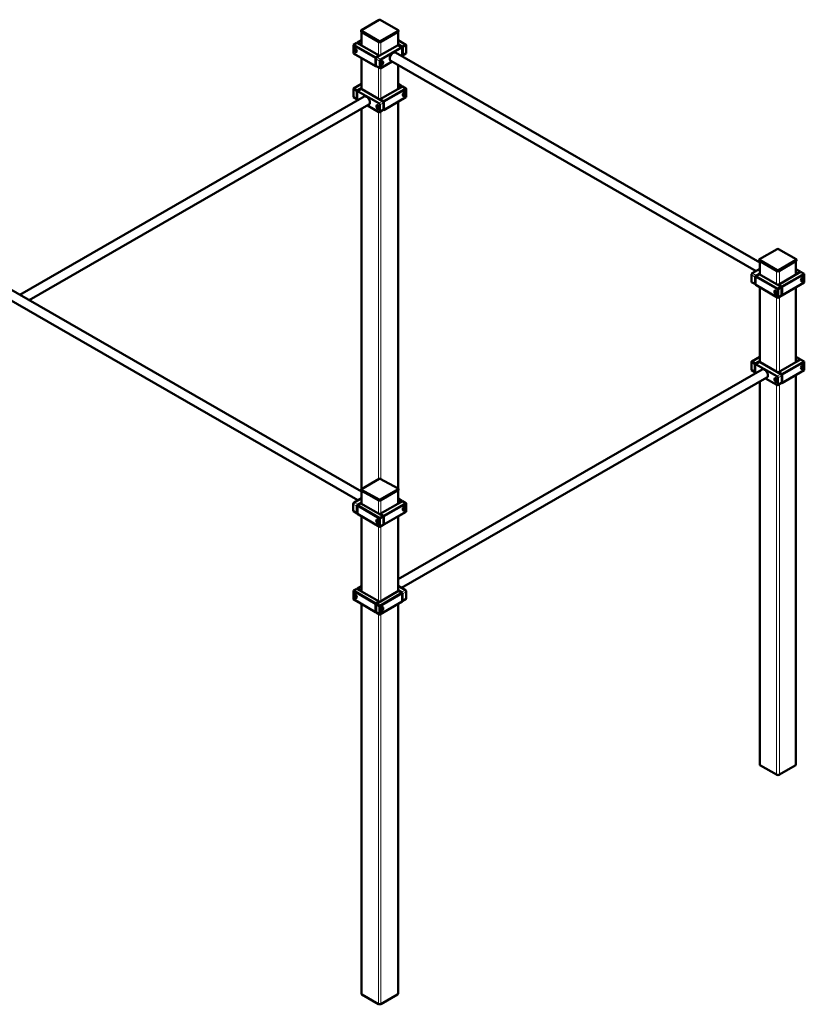
# Model space of a CAD drawing. Units: millimetres. Extents: x 21986 to 88566, y -7174 to 22526.
# Drawn here: x 85639 to 88566, y 5936 to 9610 of the extents above; entities that cross this region are included whole.
import ezdxf

# ---------------------------------------------------------------- set-up
doc = ezdxf.new("R2010")
doc.units = ezdxf.units.MM
doc.header["$LTSCALE"] = 50
doc.layers.add('Widoczne (ISO)', color=7, linetype='Continuous', lineweight=50)
doc.layers.add('Widoczne wąskie (ISO)', color=7, linetype='Continuous', lineweight=18)

msp = doc.modelspace()

# ---------------------------------------------------------------- linework, layer by layer
at = {"layer": 'Widoczne (ISO)'}
for p, q in [((86913.8, 9571.2), (86980.3, 9609.5)), ((86984.5, 9609.5), (87051, 9571.2)), ((86912.9, 9565.9), (86912.9, 9570)), ((86980.3, 9530.5), (86913.8, 9568.8)), ((86913.8, 9564.7), (86980.3, 9526.4)), ((86914.2, 9514.6), (86914.2, 9564.5)), ((86978.2, 9527.6), (86915.9, 9563.5)), ((87051, 9568.8), (86984.5, 9530.5)), ((86984.5, 9526.4), (87051, 9564.7)), ((87048.9, 9563.5), (86986.6, 9527.6)), ((87050.6, 9514.9), (87050.6, 9564.5)), ((87051.9, 9565.9), (87051.9, 9570)), ((86884.8, 9516.9), (86884.1, 9515.6)), ((86884.1, 9516.5), (86884.8, 9516.9)), ((86884.1, 9515.6), (86884.1, 9516.5)), ((86884.8, 9516.9), (86897.5, 9524.2)), ((86967.6, 9469.2), (86884.8, 9516.9)), ((86897.5, 9524.2), (86980.3, 9476.6)), ((86899.7, 9525.4), (86899, 9524.2)), ((86899, 9525), (86899.7, 9525.4)), ((86899, 9524.2), (86899, 9525)), ((86899, 9524.2), (86911.7, 9516.9)), ((86899, 9523.4), (86899, 9524.2)), ((86899.7, 9525.4), (86914.2, 9533.8)), ((86912.4, 9518.1), (86899.7, 9525.4)), ((86911.7, 9516.9), (86912.4, 9518.1)), ((86911.7, 9516.9), (86911.7, 9516)), ((86913.1, 9516.9), (86911.7, 9516.9)), ((86914.2, 9519.1), (86912.4, 9518.1)), ((86912.4, 9518.1), (86913.1, 9516.9)), ((86913.1, 9516.9), (86914.2, 9517.5)), ((86913.1, 9515.2), (86913.1, 9516.9)), ((87050.6, 9533.8), (87080, 9516.9)), ((87067.3, 9509.5), (87050.6, 9519.1)), ((87050.6, 9517.5), (87066.5, 9508.3)), ((87080, 9516.9), (87067.3, 9509.5)), ((87080, 9516.9), (87080.7, 9516.5)), ((87080.7, 9515.6), (87080, 9516.9)), ((87080.7, 9516.5), (87080.7, 9515.6)), ((86884.1, 9484.6), (86884.1, 9515.6)), ((86884.1, 9515.6), (86966.8, 9468)), ((86884.1, 9484.6), (86884.8, 9484.2)), ((86966.8, 9436.9), (86884.1, 9484.6)), ((86884.8, 9484.2), (86967.6, 9436.5)), ((86887.2, 9503.8), (86887.9, 9504.2)), ((86887.2, 9498.3), (86888.8, 9500.7)), ((86887.2, 9498.3), (86890, 9500)), ((86888.8, 9494.1), (86887.2, 9498.3)), ((86888.8, 9500.7), (86892.1, 9498.8)), ((86892.4, 9496.1), (86888.8, 9494.1)), ((86892.1, 9492.2), (86888.8, 9494.1)), ((86892.1, 9498.8), (86893.7, 9494.6)), ((86893.7, 9494.6), (86892.1, 9492.2)), ((86895.2, 9489.9), (86895.9, 9490.3)), ((86971.8, 9470), (87048.9, 9514.4)), ((87063, 9506.3), (86985.9, 9461.9)), ((88399.9, 8704.4), (87040.6, 9487.2)), ((87051.4, 9514.7), (87065.5, 9506.5)), ((87066.5, 9508.3), (87067.3, 9509.5)), ((87066.5, 9508.3), (87066.5, 9504.2)), ((87068, 9508.3), (87066.5, 9508.3)), ((87066.5, 9479.7), (87066.5, 9504.2)), ((87066.5, 9479.7), (87066.5, 9477.2)), ((87067.3, 9509.5), (87068, 9508.3)), ((87067.3, 9476.8), (87080, 9484.2)), ((87068, 9508.3), (87080.7, 9515.6)), ((87068, 9477.2), (87068, 9508.3)), ((87080.7, 9484.6), (87068, 9477.2)), ((87080, 9484.2), (87080.7, 9484.6)), ((87080.7, 9515.6), (87080.7, 9484.6)), ((86914.2, 9351.4), (86914.2, 9467.3)), ((86966.8, 9468), (86967.6, 9469.2)), ((86968.3, 9468), (86966.8, 9468)), ((86966.8, 9468), (86966.8, 9436.9)), ((86980.3, 9476.6), (86967.6, 9469.2)), ((86967.6, 9469.2), (86968.3, 9468)), ((86968.3, 9468), (86971.7, 9470)), ((86968.3, 9463.9), (86968.3, 9468)), ((86968.3, 9463.9), (86968.3, 9439.4)), ((86980.3, 9476.6), (86981, 9476.1)), ((86981, 9475.3), (86980.3, 9476.6)), ((86981, 9476.1), (86981, 9475.3)), ((86982.4, 9431.2), (86982.4, 9455.8)), ((86985.9, 9429.2), (87028.6, 9453.7)), ((86986.2, 9445.7), (86987.8, 9449.9)), ((86987.8, 9443.4), (86986.2, 9445.7)), ((86987.6, 9447.3), (86991.1, 9445.2)), ((86987.8, 9449.9), (86991.1, 9451.8)), ((86991.1, 9445.2), (86987.8, 9443.4)), ((86989.9, 9451.1), (86992.7, 9449.5)), ((86991.1, 9451.8), (86992.7, 9449.5)), ((86992.7, 9449.5), (86991.1, 9445.2)), ((88386.1, 8672), (87023.2, 9456.8)), ((87066.5, 9477.2), (87066.1, 9477.5)), ((87066.1, 9477.5), (87067.3, 9476.8)), ((87066.5, 9477.2), (87068, 9477.2)), ((87067.3, 9476.8), (87066.5, 9477.2)), ((87068, 9477.2), (87067.3, 9476.8)), ((86967.6, 9436.5), (86966.8, 9436.9)), ((86966.8, 9436.9), (86968.3, 9436.9)), ((86967.6, 9436.5), (86969, 9437.3)), ((86968.3, 9436.9), (86967.6, 9436.5)), ((86968.3, 9436.9), (86968.3, 9439.4)), ((86969, 9437.3), (86968.3, 9436.9)), ((86969.3, 9437.1), (86983.4, 9428.9)), ((87050.6, 9351.1), (87050.6, 9441)), ((86884.8, 9353.4), (86914.2, 9370.3)), ((87050.6, 9370.3), (87065.1, 9361.9)), ((86884.8, 9353.4), (86884.1, 9352.1)), ((86884.1, 9352.9), (86884.8, 9353.4)), ((86884.1, 9352.1), (86884.1, 9352.9)), ((86884.1, 9352.1), (86896.8, 9344.8)), ((86884.1, 9321.1), (86884.1, 9352.1)), ((86897.5, 9346), (86884.8, 9353.4)), ((86896.8, 9344.8), (86897.5, 9346)), ((86898.3, 9344.8), (86896.8, 9344.8)), ((86896.8, 9344.8), (86896.8, 9313.7)), ((86914.2, 9355.6), (86897.5, 9346)), ((86897.5, 9346), (86898.3, 9344.8)), ((86898.3, 9344.8), (86914.2, 9354)), ((86898.3, 9340.7), (86898.3, 9344.8)), ((86898.3, 9316.2), (86898.3, 9340.7)), ((86899.3, 9343), (86913.4, 9351.2)), ((86978.9, 9298.4), (86901.8, 9342.8)), ((86915.9, 9350.9), (86993, 9306.5)), ((86984.5, 9313), (87067.3, 9360.7)), ((87080, 9353.4), (86997.2, 9305.7)), ((86998, 9304.5), (87080.7, 9352.1)), ((87052.4, 9354.6), (87050.6, 9355.6)), ((87050.6, 9354), (87051.7, 9353.4)), ((87051.7, 9353.4), (87052.4, 9354.6)), ((87051.7, 9353.4), (87051.7, 9351.7)), ((87053.1, 9353.4), (87051.7, 9353.4)), ((87065.1, 9361.9), (87052.4, 9354.6)), ((87052.4, 9354.6), (87053.1, 9353.4)), ((87053.1, 9353.4), (87065.8, 9360.7)), ((87053.1, 9352.5), (87053.1, 9353.4)), ((87065.1, 9361.9), (87065.8, 9361.5)), ((87065.8, 9360.7), (87065.1, 9361.9)), ((87065.8, 9361.5), (87065.8, 9360.7)), ((87065.8, 9360.7), (87065.8, 9359.9)), ((87067.3, 9360.7), (87080, 9353.4)), ((87071.1, 9331), (87072.7, 9335.3)), ((87072.4, 9332.6), (87076, 9330.6)), ((87072.7, 9335.3), (87076, 9337.1)), ((87077.6, 9334.8), (87074.8, 9336.4)), ((87076, 9337.1), (87077.6, 9334.8)), ((87077.6, 9334.8), (87076, 9330.6)), ((87077.6, 9340.3), (87076.9, 9340.7)), ((87080, 9353.4), (87080.7, 9352.9)), ((87080.7, 9352.1), (87080, 9353.4)), ((87080.7, 9352.9), (87080.7, 9352.1)), ((87080.7, 9352.1), (87080.7, 9321.1)), ((86924.2, 9323.7), (85639.4, 8583.8)), ((86884.1, 9321.1), (86884.8, 9320.7)), ((86896.8, 9313.7), (86884.1, 9321.1)), ((86884.8, 9320.7), (86897.5, 9313.3)), ((86897.5, 9313.3), (86896.8, 9313.7)), ((86896.8, 9313.7), (86898.3, 9313.7)), ((86897.5, 9313.3), (86898.7, 9314)), ((86898.3, 9313.7), (86897.5, 9313.3)), ((86898.3, 9313.7), (86898.3, 9316.2)), ((86898.7, 9314), (86898.3, 9313.7)), ((86984.5, 9313), (86983.8, 9311.8)), ((86983.8, 9312.6), (86984.5, 9313)), ((86983.8, 9311.8), (86983.8, 9312.6)), ((86997.2, 9305.7), (86984.5, 9313)), ((86993.1, 9306.4), (86996.5, 9304.5)), ((86996.5, 9304.5), (86997.2, 9305.7)), ((86996.5, 9304.5), (86996.5, 9300.4)), ((86998, 9304.5), (86996.5, 9304.5)), ((86996.5, 9275.9), (86996.5, 9300.4)), ((86997.2, 9273), (87080, 9320.7)), ((86997.2, 9305.7), (86998, 9304.5)), ((87080.7, 9321.1), (86998, 9273.4)), ((86998, 9273.4), (86998, 9304.5)), ((87050.6, 7861.1), (87050.6, 9303.7)), ((87069.6, 9326.4), (87068.9, 9326.8)), ((87072.7, 9328.7), (87071.1, 9331)), ((87076, 9330.6), (87072.7, 9328.7)), ((87080, 9320.7), (87080.7, 9321.1)), ((86941.6, 9293.3), (85674.5, 8563.6)), ((86914.2, 7858.9), (86914.2, 9277.5)), ((86936.2, 9290.2), (86978.9, 9265.7)), ((86972.1, 9285.9), (86973.7, 9288.3)), ((86974.9, 9287.6), (86972.1, 9285.9)), ((86973.7, 9281.7), (86972.1, 9285.9)), ((86973.7, 9288.3), (86977, 9286.4)), ((86977.2, 9283.8), (86973.7, 9281.7)), ((86977, 9279.9), (86973.7, 9281.7)), ((86977, 9286.4), (86978.6, 9282.2)), ((86978.6, 9282.2), (86977, 9279.9)), ((86981.4, 9265.4), (86995.5, 9273.6)), ((86982.4, 9267.7), (86982.4, 9292.3)), ((86996.5, 9273.4), (86995.8, 9273.8)), ((86995.8, 9273.8), (86997.2, 9273)), ((86996.5, 9275.9), (86996.5, 9273.4)), ((86996.5, 9273.4), (86998, 9273.4)), ((86997.2, 9273), (86996.5, 9273.4)), ((86998, 9273.4), (86997.2, 9273)), ((88398.7, 8716.1), (88465.2, 8754.4)), ((88469.4, 8754.4), (88535.9, 8716.1)), ((88397.9, 8710.8), (88397.9, 8714.9)), ((88465.2, 8675.4), (88398.7, 8713.7)), ((88398.7, 8709.6), (88465.2, 8671.3)), ((88399.9, 8659), (88399.9, 8708.9)), ((88535.9, 8713.7), (88469.4, 8675.4)), ((88469.4, 8671.3), (88535.9, 8709.6)), ((88534.7, 8659), (88534.7, 8708.9)), ((88536.8, 8710.8), (88536.8, 8714.9)), ((88371.9, 8663.8), (88399.9, 8679.9)), ((88461.7, 8673.3), (88402.3, 8707.5)), ((88532.4, 8707.5), (88473, 8673.3)), ((88534.7, 8679.1), (88550.1, 8670.3)), ((88368.3, 8633.1), (88368.3, 8657.7)), ((88382.5, 8625), (88382.5, 8649.5)), ((88384.6, 8653.2), (88383.9, 8652)), ((88383.9, 8652.8), (88384.6, 8653.2)), ((88383.9, 8652), (88383.9, 8652.8)), ((88383.9, 8652), (88466.6, 8604.3)), ((88383.9, 8620.9), (88383.9, 8652)), ((88384.6, 8653.2), (88397.3, 8660.5)), ((88467.3, 8605.6), (88384.6, 8653.2)), ((88399.9, 8663.7), (88386, 8655.6)), ((88397.3, 8660.5), (88480.1, 8612.9)), ((88469.4, 8621.4), (88552.2, 8669.1)), ((88564.9, 8661.8), (88482.2, 8614.1)), ((88482.9, 8612.9), (88565.6, 8660.5)), ((88537.3, 8663), (88534.7, 8664.5)), ((88534.7, 8662.8), (88536.6, 8661.7)), ((88536.6, 8661.7), (88537.3, 8663)), ((88536.6, 8661.7), (88536.6, 8660.1)), ((88538, 8661.7), (88536.6, 8661.7)), ((88550.1, 8670.3), (88537.3, 8663)), ((88537.3, 8663), (88538, 8661.7)), ((88538, 8661.7), (88550.8, 8669.1)), ((88538, 8660.9), (88538, 8661.7)), ((88550.1, 8670.3), (88550.8, 8669.9)), ((88550.8, 8669.1), (88550.1, 8670.3)), ((88550.8, 8669.9), (88550.8, 8669.1)), ((88550.8, 8669.1), (88550.8, 8668.3)), ((88552.2, 8669.1), (88564.9, 8661.8)), ((88554.5, 8634.8), (88553.8, 8635.2)), ((88556, 8639.4), (88557.6, 8643.7)), ((88557.6, 8637.1), (88556, 8639.4)), ((88557.3, 8641), (88560.9, 8639)), ((88557.6, 8643.7), (88560.9, 8645.5)), ((88560.9, 8639), (88557.6, 8637.1)), ((88562.5, 8643.2), (88559.7, 8644.8)), ((88560.9, 8645.5), (88562.5, 8643.2)), ((88562.5, 8643.2), (88560.9, 8639)), ((88562.5, 8648.7), (88561.8, 8649.1)), ((88564.9, 8661.8), (88565.6, 8661.3)), ((88565.6, 8660.5), (88564.9, 8661.8)), ((88565.6, 8661.3), (88565.6, 8660.5)), ((88565.6, 8660.5), (88565.6, 8629.5)), ((86901.2, 7816.9), (85538.2, 8601.7)), ((86914.2, 7849.8), (85555.7, 8632.1)), ((88369.4, 8630.8), (88383.5, 8622.7)), ((88383.9, 8620.9), (88384.6, 8620.5)), ((88466.6, 8573.3), (88383.9, 8620.9)), ((88384.6, 8620.5), (88467.3, 8572.9)), ((88399.9, 8332.7), (88399.9, 8611.7)), ((88457, 8599.8), (88457.7, 8600.2)), ((88466.6, 8604.3), (88467.3, 8605.6)), ((88468, 8604.3), (88466.6, 8604.3)), ((88466.6, 8604.3), (88466.6, 8573.3)), ((88480.1, 8612.9), (88467.3, 8605.6)), ((88467.3, 8605.6), (88468, 8604.3)), ((88468, 8604.3), (88480.8, 8611.7)), ((88468, 8573.3), (88468, 8604.3)), ((88469.4, 8621.4), (88468.7, 8620.2)), ((88468.7, 8621), (88469.4, 8621.4)), ((88468.7, 8620.2), (88468.7, 8621)), ((88468.7, 8620.2), (88481.5, 8612.9)), ((88468.7, 8619.4), (88468.7, 8620.2)), ((88482.2, 8614.1), (88469.4, 8621.4)), ((88480.8, 8611.7), (88480.1, 8612.9)), ((88480.1, 8612.9), (88480.8, 8612.5)), ((88480.8, 8612.5), (88480.8, 8611.7)), ((88480.8, 8611.7), (88480.8, 8580.6)), ((88481.5, 8612.9), (88482.2, 8614.1)), ((88481.5, 8612.9), (88481.5, 8581.8)), ((88482.9, 8612.9), (88481.5, 8612.9)), ((88482.2, 8581.4), (88564.9, 8629)), ((88482.2, 8614.1), (88482.9, 8612.9)), ((88565.6, 8629.5), (88482.9, 8581.8)), ((88482.9, 8581.8), (88482.9, 8612.9)), ((88534.7, 8332), (88534.7, 8611.7)), ((88564.9, 8629), (88565.6, 8629.5)), ((88457, 8594.3), (88458.6, 8596.7)), ((88459.8, 8596), (88457, 8594.3)), ((88458.6, 8590.1), (88457, 8594.3)), ((88458.6, 8596.7), (88461.9, 8594.8)), ((88462.2, 8592.2), (88458.6, 8590.1)), ((88461.9, 8588.3), (88458.6, 8590.1)), ((88461.9, 8594.8), (88463.5, 8590.6)), ((88463.5, 8590.6), (88461.9, 8588.3)), ((88465, 8585.9), (88465.7, 8586.4)), ((88467.3, 8572.9), (88466.6, 8573.3)), ((88466.6, 8573.3), (88468, 8573.3)), ((88467.3, 8572.9), (88480.1, 8580.2)), ((88468, 8573.3), (88467.3, 8572.9)), ((88480.8, 8580.6), (88468, 8573.3)), ((88480.1, 8580.2), (88480.8, 8580.6)), ((88481.5, 8581.8), (88480.8, 8582.2)), ((88480.8, 8582.2), (88482.2, 8581.4)), ((88481.5, 8581.8), (88482.9, 8581.8)), ((88482.2, 8581.4), (88481.5, 8581.8)), ((88482.9, 8581.8), (88482.2, 8581.4)), ((88369.7, 8334.7), (88399.9, 8352.1)), ((88469.4, 8294.4), (88552.2, 8342.1)), ((88534.7, 8352.1), (88550.1, 8343.3)), ((88550.1, 8343.3), (88537.3, 8336)), ((88538, 8334.7), (88550.8, 8342.1)), ((88550.1, 8343.3), (88550.8, 8342.9)), ((88550.8, 8342.1), (88550.1, 8343.3)), ((88550.8, 8342.9), (88550.8, 8342.1)), ((88550.8, 8342.1), (88550.8, 8341.2)), ((88552.2, 8342.1), (88564.9, 8334.7)), ((88409.1, 8305), (87050.6, 7522.8)), ((88369.7, 8334.7), (88369, 8333.5)), ((88369, 8334.3), (88369.7, 8334.7)), ((88369, 8333.5), (88369, 8334.3)), ((88369, 8333.5), (88381.8, 8326.2)), ((88369, 8302.4), (88369, 8333.5)), ((88382.5, 8327.4), (88369.7, 8334.7)), ((88381.8, 8326.2), (88382.5, 8327.4)), ((88383.2, 8326.2), (88381.8, 8326.2)), ((88381.8, 8326.2), (88381.8, 8295.1)), ((88399.9, 8337.5), (88382.5, 8327.4)), ((88382.5, 8327.4), (88383.2, 8326.2)), ((88383.2, 8326.2), (88399.9, 8335.8)), ((88383.2, 8322.1), (88383.2, 8326.2)), ((88383.2, 8297.6), (88383.2, 8322.1)), ((88384.2, 8324.4), (88398.4, 8332.5)), ((88463.8, 8279.8), (88386.7, 8324.1)), ((88400.9, 8332.3), (88477.9, 8287.9)), ((88564.9, 8334.7), (88482.2, 8287.1)), ((88482.9, 8285.9), (88565.6, 8333.5)), ((88537.3, 8336), (88534.7, 8337.5)), ((88534.7, 8335.8), (88536.6, 8334.7)), ((88536.6, 8334.7), (88537.3, 8336)), ((88536.6, 8334.7), (88536.6, 8333.1)), ((88538, 8334.7), (88536.6, 8334.7)), ((88537.3, 8336), (88538, 8334.7)), ((88538, 8333.9), (88538, 8334.7)), ((88554.5, 8307.8), (88553.8, 8308.2)), ((88556, 8312.4), (88557.6, 8316.6)), ((88557.6, 8310.1), (88556, 8312.4)), ((88557.3, 8314), (88560.9, 8312)), ((88557.6, 8316.6), (88560.9, 8318.5)), ((88560.9, 8312), (88557.6, 8310.1)), ((88562.5, 8316.2), (88559.7, 8317.8)), ((88560.9, 8318.5), (88562.5, 8316.2)), ((88562.5, 8316.2), (88560.9, 8312)), ((88562.5, 8321.6), (88561.8, 8322.1)), ((88564.9, 8334.7), (88565.6, 8334.3)), ((88565.6, 8333.5), (88564.9, 8334.7)), ((88565.6, 8334.3), (88565.6, 8333.5)), ((88565.6, 8333.5), (88565.6, 8302.4)), ((88426.6, 8274.7), (87063.6, 7489.9)), ((88369, 8302.4), (88369.7, 8302)), ((88381.8, 8295.1), (88369, 8302.4)), ((88369.7, 8302), (88382.5, 8294.7)), ((88382.5, 8294.7), (88381.8, 8295.1)), ((88381.8, 8295.1), (88383.2, 8295.1)), ((88382.5, 8294.7), (88383.6, 8295.4)), ((88383.2, 8295.1), (88382.5, 8294.7)), ((88383.2, 8295.1), (88383.2, 8297.6)), ((88383.6, 8295.4), (88383.2, 8295.1)), ((88421.2, 8271.6), (88463.8, 8247.1)), ((88457, 8267.3), (88458.6, 8269.7)), ((88459.8, 8269), (88457, 8267.3)), ((88458.6, 8263.1), (88457, 8267.3)), ((88458.6, 8269.7), (88461.9, 8267.8)), ((88461.9, 8267.8), (88463.5, 8263.6)), ((88467.3, 8249.1), (88467.3, 8273.6)), ((88469.4, 8294.4), (88468.7, 8293.2)), ((88468.7, 8294), (88469.4, 8294.4)), ((88468.7, 8293.2), (88468.7, 8294)), ((88482.2, 8287.1), (88469.4, 8294.4)), ((88478.1, 8287.8), (88481.5, 8285.9)), ((88481.5, 8285.9), (88482.2, 8287.1)), ((88481.5, 8285.9), (88481.5, 8281.8)), ((88482.9, 8285.9), (88481.5, 8285.9)), ((88481.5, 8257.3), (88481.5, 8281.8)), ((88482.2, 8254.4), (88564.9, 8302)), ((88482.2, 8287.1), (88482.9, 8285.9)), ((88565.6, 8302.4), (88482.9, 8254.8)), ((88482.9, 8254.8), (88482.9, 8285.9)), ((88534.7, 6830.4), (88534.7, 8284.6)), ((88564.9, 8302), (88565.6, 8302.4)), ((88399.9, 6830.4), (88399.9, 8259.4)), ((88462.2, 8265.2), (88458.6, 8263.1)), ((88461.9, 8261.2), (88458.6, 8263.1)), ((88463.5, 8263.6), (88461.9, 8261.2)), ((88466.3, 8246.8), (88480.4, 8255)), ((88481.5, 8254.8), (88480.8, 8255.2)), ((88480.8, 8255.2), (88482.2, 8254.4)), ((88481.5, 8257.3), (88481.5, 8254.8)), ((88481.5, 8254.8), (88482.9, 8254.8)), ((88482.2, 8254.4), (88481.5, 8254.8)), ((88482.9, 8254.8), (88482.2, 8254.4)), ((86913.7, 7858.6), (86980.2, 7896.9)), ((86984.4, 7897), (87050.9, 7861)), ((86913, 7853.3), (86912.9, 7857.4)), ((86980.2, 7820.3), (86913.7, 7856.3)), ((86913.8, 7852.1), (86980.3, 7816.1)), ((86914.2, 7804.4), (86914.2, 7851.9)), ((86978.2, 7817.4), (86915.9, 7853.3)), ((87050.9, 7858.6), (86984.4, 7820.3)), ((86984.5, 7816.2), (87051, 7854.5)), ((87048.9, 7853.3), (86986.6, 7817.4)), ((87050.6, 7804.4), (87050.6, 7854.3)), ((87051.9, 7855.7), (87051.8, 7859.8)), ((86883.4, 7778), (86883.4, 7802.6)), ((86886.9, 7808.7), (86914.2, 7824.4)), ((86897.5, 7769.9), (86897.5, 7794.4)), ((86899.7, 7798.1), (86899, 7796.9)), ((86899, 7797.7), (86899.7, 7798.1)), ((86899, 7796.9), (86899, 7797.7)), ((86899, 7796.9), (86981.7, 7749.2)), ((86899, 7765.8), (86899, 7796.9)), ((86899.7, 7798.1), (86912.4, 7805.4)), ((86982.4, 7750.4), (86899.7, 7798.1)), ((86914.2, 7808.1), (86901.1, 7800.5)), ((86912.4, 7805.4), (86995.1, 7757.8)), ((86984.5, 7766.3), (87067.3, 7814)), ((87080, 7806.6), (86997.2, 7759)), ((86998, 7757.8), (87080.7, 7805.4)), ((87050.6, 7823.5), (87065.1, 7815.2)), ((87052.4, 7807.9), (87050.6, 7808.9)), ((87050.6, 7807.3), (87051.7, 7806.6)), ((87051.7, 7806.6), (87052.4, 7807.9)), ((87051.7, 7806.6), (87051.7, 7805)), ((87053.1, 7806.6), (87051.7, 7806.6)), ((87065.1, 7815.2), (87052.4, 7807.9)), ((87052.4, 7807.9), (87053.1, 7806.6)), ((87053.1, 7806.6), (87065.8, 7814)), ((87053.1, 7805.8), (87053.1, 7806.6)), ((87065.1, 7815.2), (87065.8, 7814.8)), ((87065.8, 7814), (87065.1, 7815.2)), ((87065.8, 7814.8), (87065.8, 7814)), ((87065.8, 7814), (87065.8, 7813.2)), ((87067.3, 7814), (87080, 7806.6)), ((87072.7, 7788.5), (87076, 7790.4)), ((87077.6, 7788.1), (87074.8, 7789.7)), ((87076, 7790.4), (87077.6, 7788.1)), ((87077.6, 7793.6), (87076.9, 7794)), ((87080, 7806.6), (87080.7, 7806.2)), ((87080.7, 7805.4), (87080, 7806.6)), ((87080.7, 7806.2), (87080.7, 7805.4)), ((87080.7, 7805.4), (87080.7, 7774.3)), ((86884.4, 7775.7), (86898.6, 7767.6)), ((86899, 7765.8), (86899.7, 7765.4)), ((86981.7, 7718.2), (86899, 7765.8)), ((86899.7, 7765.4), (86982.4, 7717.7)), ((86914.2, 7477.4), (86914.2, 7757)), ((86995.1, 7757.8), (86982.4, 7750.4)), ((86983.1, 7749.2), (86995.8, 7756.6)), ((86984.5, 7766.3), (86983.8, 7765.1)), ((86983.8, 7765.9), (86984.5, 7766.3)), ((86983.8, 7765.1), (86983.8, 7765.9)), ((86983.8, 7765.1), (86996.5, 7757.8)), ((86983.8, 7764.3), (86983.8, 7765.1)), ((86997.2, 7759), (86984.5, 7766.3)), ((86995.8, 7756.6), (86995.1, 7757.8)), ((86995.1, 7757.8), (86995.8, 7757.4)), ((86995.8, 7757.4), (86995.8, 7756.6)), ((86995.8, 7756.6), (86995.8, 7725.5)), ((86996.5, 7757.8), (86997.2, 7759)), ((86996.5, 7757.8), (86996.5, 7726.7)), ((86998, 7757.8), (86996.5, 7757.8)), ((86997.2, 7726.3), (87080, 7773.9)), ((86997.2, 7759), (86998, 7757.8)), ((87080.7, 7774.3), (86998, 7726.7)), ((86998, 7726.7), (86998, 7757.8)), ((87050.6, 7477.4), (87050.6, 7757)), ((87069.6, 7779.7), (87068.9, 7780.1)), ((87071.1, 7784.3), (87072.7, 7788.5)), ((87072.7, 7782), (87071.1, 7784.3)), ((87072.4, 7785.9), (87076, 7783.9)), ((87076, 7783.9), (87072.7, 7782)), ((87077.6, 7788.1), (87076, 7783.9)), ((87080, 7773.9), (87080.7, 7774.3)), ((86972, 7744.7), (86972.8, 7745.1)), ((86972.1, 7739.2), (86973.7, 7741.6)), ((86974.9, 7740.9), (86972.1, 7739.2)), ((86973.7, 7735), (86972.1, 7739.2)), ((86973.7, 7741.6), (86977, 7739.7)), ((86977.2, 7737.1), (86973.7, 7735)), ((86977, 7733.1), (86973.7, 7735)), ((86977, 7739.7), (86978.6, 7735.5)), ((86978.6, 7735.5), (86977, 7733.1)), ((86980, 7730.8), (86980.8, 7731.3)), ((86981.7, 7749.2), (86982.4, 7750.4)), ((86983.1, 7749.2), (86981.7, 7749.2)), ((86981.7, 7749.2), (86981.7, 7718.2)), ((86982.4, 7717.7), (86981.7, 7718.2)), ((86981.7, 7718.2), (86983.1, 7718.2)), ((86982.4, 7750.4), (86983.1, 7749.2)), ((86982.4, 7717.7), (86995.1, 7725.1)), ((86983.1, 7718.2), (86982.4, 7717.7)), ((86983.1, 7718.2), (86983.1, 7749.2)), ((86995.8, 7725.5), (86983.1, 7718.2)), ((86995.1, 7725.1), (86995.8, 7725.5)), ((86996.5, 7726.7), (86995.8, 7727.1)), ((86995.8, 7727.1), (86997.2, 7726.3)), ((86996.5, 7726.7), (86998, 7726.7)), ((86997.2, 7726.3), (86996.5, 7726.7)), ((86998, 7726.7), (86997.2, 7726.3)), ((86899.7, 7488.2), (86914.2, 7496.5)), ((87050.6, 7497.3), (87077.9, 7481.7)), ((86884.8, 7479.6), (86884.1, 7478.4)), ((86884.1, 7479.2), (86884.8, 7479.6)), ((86884.1, 7478.4), (86884.1, 7479.2)), ((86884.1, 7447.3), (86884.1, 7478.4)), ((86884.1, 7478.4), (86966.8, 7430.8)), ((86884.8, 7479.6), (86897.5, 7487)), ((86967.6, 7432), (86884.8, 7479.6)), ((86887.2, 7466.5), (86887.9, 7467)), ((86887.2, 7461.1), (86888.8, 7463.4)), ((86887.2, 7461.1), (86890, 7462.7)), ((86888.8, 7456.9), (86887.2, 7461.1)), ((86888.8, 7463.4), (86892.1, 7461.5)), ((86892.4, 7458.9), (86888.8, 7456.9)), ((86892.1, 7461.5), (86893.7, 7457.3)), ((86897.5, 7487), (86980.3, 7439.3)), ((86899.7, 7488.2), (86899, 7486.9)), ((86899, 7487.8), (86899.7, 7488.2)), ((86899, 7486.9), (86899, 7487.8)), ((86899, 7486.9), (86911.7, 7479.6)), ((86899, 7486.1), (86899, 7486.9)), ((86912.4, 7480.8), (86899.7, 7488.2)), ((86911.7, 7479.6), (86912.4, 7480.8)), ((86911.7, 7479.6), (86911.7, 7478.8)), ((86913.1, 7479.6), (86911.7, 7479.6)), ((86914.2, 7481.9), (86912.4, 7480.8)), ((86912.4, 7480.8), (86913.1, 7479.6)), ((86913.1, 7479.6), (86914.2, 7480.2)), ((86913.1, 7478), (86913.1, 7479.6)), ((86969.7, 7430.8), (87052.4, 7478.4)), ((87065.1, 7471.1), (86982.4, 7423.4)), ((86983.1, 7422.2), (87065.8, 7469.8)), ((87063.7, 7473.5), (87050.6, 7481.1)), ((87052.4, 7478.4), (87065.1, 7471.1)), ((87065.1, 7471.1), (87065.8, 7470.7)), ((87065.8, 7469.8), (87065.1, 7471.1)), ((87065.8, 7470.7), (87065.8, 7469.8)), ((87065.8, 7469.8), (87065.8, 7438.8)), ((87067.3, 7467.4), (87067.3, 7442.9)), ((87081.4, 7451), (87081.4, 7475.5)), ((86884.1, 7447.3), (86884.8, 7446.9)), ((86966.8, 7399.7), (86884.1, 7447.3)), ((86884.8, 7446.9), (86967.6, 7399.3)), ((86892.1, 7455), (86888.8, 7456.9)), ((86893.7, 7457.3), (86892.1, 7455)), ((86895.2, 7452.7), (86895.9, 7453.1)), ((86914.2, 5975.3), (86914.2, 7430)), ((86966.8, 7430.8), (86967.6, 7432)), ((86968.3, 7430.8), (86966.8, 7430.8)), ((86966.8, 7430.8), (86966.8, 7399.7)), ((86980.3, 7439.3), (86967.6, 7432)), ((86967.6, 7432), (86968.3, 7430.8)), ((86968.3, 7430.8), (86981, 7438.1)), ((86968.3, 7399.7), (86968.3, 7430.8)), ((86969.7, 7430.8), (86969, 7429.5)), ((86969, 7430.3), (86969.7, 7430.8)), ((86969, 7429.5), (86969, 7430.3)), ((86969, 7398.5), (86969, 7429.5)), ((86969, 7429.5), (86981.7, 7422.2)), ((86982.4, 7423.4), (86969.7, 7430.8)), ((86980.3, 7439.3), (86981, 7438.9)), ((86981, 7438.1), (86980.3, 7439.3)), ((86981, 7438.9), (86981, 7438.1)), ((86981, 7438.1), (86981, 7437.3)), ((86981.7, 7422.2), (86982.4, 7423.4)), ((86983.1, 7422.2), (86981.7, 7422.2)), ((86981.7, 7422.2), (86981.7, 7391.1)), ((86982.4, 7390.7), (87065.1, 7438.4)), ((86982.4, 7423.4), (86983.1, 7422.2)), ((87065.8, 7438.8), (86983.1, 7391.1)), ((86983.1, 7391.1), (86983.1, 7422.2)), ((87050.6, 5975.3), (87050.6, 7430)), ((87065.1, 7438.4), (87065.8, 7438.8)), ((87066.2, 7440.6), (87080.4, 7448.7)), ((86967.6, 7399.3), (86966.8, 7399.7)), ((86966.8, 7399.7), (86968.3, 7399.7)), ((86967.6, 7399.3), (86969, 7400.1)), ((86968.3, 7399.7), (86967.6, 7399.3)), ((86969, 7400.1), (86968.3, 7399.7)), ((86969, 7398.5), (86969.7, 7398.1)), ((86981.7, 7391.1), (86969, 7398.5)), ((86969.7, 7398.1), (86982.4, 7390.7)), ((86981.7, 7391.1), (86983.1, 7391.1)), ((86982.4, 7390.7), (86981.7, 7391.1)), ((86983.1, 7391.1), (86982.4, 7390.7)), ((86984.8, 7403.8), (86984, 7404.2)), ((86986.2, 7408.5), (86987.8, 7412.7)), ((86987.8, 7406.1), (86986.2, 7408.5)), ((86987.6, 7410), (86991.1, 7408)), ((86987.8, 7412.7), (86991.1, 7414.5)), ((86991.1, 7408), (86987.8, 7406.1)), ((86989.9, 7413.9), (86992.7, 7412.2)), ((86991.1, 7414.5), (86992.7, 7412.2)), ((86992.7, 7412.2), (86991.1, 7408)), ((86992.8, 7417.7), (86992, 7418.1)), ((88461.7, 6793), (88402.3, 6827.2)), ((88532.4, 6827.2), (88473, 6793)), ((86978.2, 5937.1), (86915.9, 5972.9)), ((87048.9, 5972.9), (86986.6, 5937.1))]:
    msp.add_line(p, q, dxfattribs=at)
for centre, major_axis, ratio, start_param, end_param in [((86982.4, 9608.3), (3, 0), 0.575862, 0.785398, 2.356194), ((86915.9, 9570), (-3, 0), 0.575862, 5.497787, 7.068583), ((86915.9, 9565.9), (-3, 0), 0.575862, 0, 0.785398), ((87048.9, 9570), (3, 0), 0.575862, 5.497787, 7.068583), ((87048.9, 9565.9), (3, 0), 0.575862, 5.497787, 6.283185), ((86982.4, 9531.7), (-3, 0), 0.575862, 0.785398, 2.356194), ((86982.4, 9527.6), (3, 0), 0.575862, 3.926991, 5.497787), ((87031.9, 9472), (8.7, 15.2), 0.578093, 0, 3.141593), ((87048.9, 9510.3), (2.5, 4.33), 0.578093, 0, 0.783464), ((87063, 9502.2), (2.5, 4.33), 0.578093, 5.495853, 7.06665), ((87063, 9477.7), (-2.5, -4.33), 0.578093, 0.945821, 2.354261), ((86971.8, 9465.9), (-2.5, -4.33), 0.578093, 3.925057, 5.495853), ((86985.9, 9457.8), (2.5, 4.33), 0.578093, 0.783464, 2.354261), ((86971.8, 9441.4), (-2.5, -4.33), 0.578093, 5.495853, 6.283185), ((86985.9, 9433.3), (-2.5, -4.33), 0.578093, 5.495853, 7.06665), ((86901.8, 9338.7), (-2.5, 4.33), 0.578093, 5.499721, 7.070517), ((86915.9, 9346.8), (-2.5, 4.33), 0.578093, 5.499721, 6.283185), ((86901.8, 9314.2), (-2.5, 4.33), 0.578093, 0.787332, 2.195771), ((86932.9, 9308.5), (8.7, -15.2), 0.578093, 0, 3.141593), ((86978.9, 9294.3), (2.5, -4.33), 0.578093, 0.787332, 2.358128), ((86993, 9302.4), (-2.5, 4.33), 0.578093, 3.928925, 5.499721), ((86978.9, 9269.8), (2.5, -4.33), 0.578093, 5.499721, 7.070517), ((86993, 9277.9), (2.5, -4.33), 0.578093, 0, 0.787332), ((88467.3, 8753.2), (3, 0), 0.575862, 0.785398, 2.356194), ((88400.9, 8714.9), (-3, 0), 0.575862, 5.497787, 7.068583), ((88400.9, 8710.8), (-3, 0), 0.575862, 0, 0.785398), ((88533.8, 8714.9), (3, 0), 0.575862, 5.497787, 7.068583), ((88533.8, 8710.8), (3, 0), 0.575862, 5.497787, 6.283185), ((88467.3, 8676.6), (-3, 0), 0.575862, 0.785398, 2.356194), ((88467.3, 8672.5), (3, 0), 0.575862, 3.926991, 5.497787), ((88371.9, 8659.7), (-2.5, -4.33), 0.578093, 3.925057, 5.495853), ((88386, 8651.6), (2.5, 4.33), 0.578093, 0.783464, 2.354261), ((88371.9, 8635.2), (-2.5, -4.33), 0.578093, 5.495853, 6.283185), ((88386, 8627), (-2.5, -4.33), 0.578093, 5.495853, 6.423149), ((88386.7, 8320.1), (-2.5, 4.33), 0.578093, 5.499721, 7.070517), ((88400.9, 8328.2), (-2.5, 4.33), 0.578093, 5.499721, 6.283185), ((88417.8, 8289.9), (8.7, -15.2), 0.578093, 0, 3.141593), ((88386.7, 8295.5), (-2.5, 4.33), 0.578093, 0.787332, 2.195771), ((88463.8, 8275.7), (2.5, -4.33), 0.578093, 0.787332, 2.358128), ((88477.9, 8283.8), (-2.5, 4.33), 0.578093, 3.928925, 5.499721), ((88463.8, 8251.1), (2.5, -4.33), 0.578093, 5.499721, 7.070517), ((88477.9, 8259.3), (2.5, -4.33), 0.578093, 0, 0.787332), ((86982.3, 7895.8), (3, 0.08), 0.558637, 0.771193, 2.341989), ((86915.9, 7857.5), (-3, -0.08), 0.558637, 5.483582, 7.054378), ((86916, 7853.3), (-3, -0.08), 0.558637, 0, 0.771193), ((87048.8, 7859.8), (3, 0.08), 0.558637, 5.483582, 7.054378), ((87048.9, 7855.6), (3, 0.08), 0.558637, 5.483582, 6.283185), ((86886.9, 7804.6), (-2.5, -4.33), 0.578093, 3.925057, 5.495853), ((86901.1, 7796.4), (2.5, 4.33), 0.578093, 0.783464, 2.354261), ((86982.3, 7821.5), (-3, -0.08), 0.558637, 0.771193, 2.341989), ((86982.4, 7817.3), (3, 0.08), 0.558637, 3.912786, 5.483582), ((86886.9, 7780.1), (-2.5, -4.33), 0.578093, 5.495853, 6.283185), ((86901.1, 7771.9), (-2.5, -4.33), 0.578093, 5.495853, 6.423149), ((87063.7, 7469.4), (2.5, -4.33), 0.578093, 0.787332, 2.358128), ((87077.9, 7477.6), (-2.5, 4.33), 0.578093, 3.928925, 5.499721), ((87063.7, 7444.9), (2.5, -4.33), 0.578093, 6.143222, 7.070517), ((87077.9, 7453), (2.5, -4.33), 0.578093, 0, 0.787332), ((88407.9, 6830.4), (-8, 0), 0.575862, 0, 0.785398), ((88526.7, 6830.4), (8, 0), 0.575862, 5.497787, 6.283185), ((88467.3, 6796.2), (-8, 0), 0.575862, 0.785398, 2.356194), ((86920.2, 5975.3), (-6, 0), 0.575862, 0, 0.785398), ((87044.6, 5975.3), (6, 0), 0.575862, 5.497787, 6.283185), ((86982.4, 5939.5), (-6, 0), 0.575862, 0.785398, 2.356194)]:
    msp.add_ellipse(centre, major_axis=major_axis, ratio=ratio, start_param=start_param, end_param=end_param, dxfattribs=at)
for centre, major_axis in [((86890.5, 9496.4), (4.24, -7.37)), ((86989.5, 9447.6), (3.99, 6.93)), ((87074.3, 9332.9), (4.24, 7.37)), ((86975.3, 9284.1), (-3.99, 6.93)), ((88559.2, 8641.3), (4.24, 7.37)), ((88460.3, 8592.5), (-4.24, 7.37)), ((88559.2, 8314.3), (4.24, 7.37)), ((88460.3, 8265.4), (-3.99, 6.93)), ((87074.3, 7786.2), (4.24, 7.37)), ((86975.3, 7737.4), (-4.24, 7.37)), ((86890.5, 7459.2), (4.24, -7.37)), ((86989.5, 7410.3), (-4.24, -7.37))]:
    msp.add_ellipse(centre, major_axis=major_axis, ratio=0.578093, dxfattribs=at)
for points, knots in [([(86895.2, 9489.9), (86894.7, 9489.7), (86894.3, 9489.5), (86893.2, 9489.4), (86892.6, 9489.5), (86891.4, 9489.8), (86890.8, 9490.2), (86889.5, 9491), (86888.9, 9491.5), (86887.8, 9492.8), (86887.3, 9493.5), (86886.4, 9494.9), (86886.1, 9495.7), (86885.5, 9497.3), (86885.4, 9498.1), (86885.2, 9499.6), (86885.2, 9500.4), (86885.5, 9501.7), (86885.8, 9502.3), (86886.4, 9503.2), (86886.8, 9503.5), (86887.2, 9503.8)], [5.499721, 5.499721, 5.499721, 5.499721, 5.759875, 5.759875, 6.044421, 6.044421, 6.371851, 6.371851, 6.713262, 6.713262, 7.052015, 7.052015, 7.388901, 7.388901, 7.727291, 7.727291, 8.068682, 8.068682, 8.398827, 8.398827, 8.641314, 8.641314, 8.641314, 8.641314]), ([(86993.1, 9454.7), (86993.4, 9454.5), (86993.6, 9454.2), (86994.2, 9453.5), (86994.4, 9452.9), (86994.7, 9451.7), (86994.7, 9451), (86994.6, 9449.5), (86994.5, 9448.7), (86994, 9447.1), (86993.6, 9446.3), (86992.8, 9444.8), (86992.3, 9444.1), (86991.2, 9442.9), (86990.6, 9442.3), (86989.4, 9441.4), (86988.7, 9441.1), (86987.4, 9440.6), (86986.7, 9440.5), (86985.8, 9440.7), (86985.5, 9440.7), (86985.2, 9440.9)], [3.999793, 3.999793, 3.999793, 3.999793, 4.185212, 4.185212, 4.469757, 4.469757, 4.797187, 4.797187, 5.138598, 5.138598, 5.477351, 5.477351, 5.814237, 5.814237, 6.152627, 6.152627, 6.494018, 6.494018, 6.824164, 6.824164, 6.991914, 6.991914, 6.991914, 6.991914]), ([(87077.6, 9340.3), (87078, 9340), (87078.4, 9339.7), (87079, 9338.8), (87079.3, 9338.3), (87079.6, 9337.1), (87079.6, 9336.4), (87079.5, 9334.9), (87079.3, 9334.1), (87078.8, 9332.5), (87078.5, 9331.7), (87077.6, 9330.2), (87077.2, 9329.5), (87076.1, 9328.2), (87075.5, 9327.7), (87074.2, 9326.8), (87073.6, 9326.4), (87072.2, 9326), (87071.6, 9325.9), (87070.5, 9326), (87070, 9326.2), (87069.6, 9326.4)], [0.783464, 0.783464, 0.783464, 0.783464, 1.043619, 1.043619, 1.328164, 1.328164, 1.655594, 1.655594, 1.997006, 1.997006, 2.335758, 2.335758, 2.672644, 2.672644, 3.011034, 3.011034, 3.352426, 3.352426, 3.682571, 3.682571, 3.925057, 3.925057, 3.925057, 3.925057]), ([(86979.6, 9277.4), (86979.3, 9277.2), (86979, 9277.1), (86978, 9277), (86977.5, 9277.1), (86976.3, 9277.5), (86975.6, 9277.8), (86974.4, 9278.6), (86973.8, 9279.2), (86972.7, 9280.4), (86972.2, 9281.1), (86971.3, 9282.6), (86970.9, 9283.3), (86970.4, 9284.9), (86970.2, 9285.7), (86970.1, 9287.2), (86970.1, 9288), (86970.4, 9289.4), (86970.6, 9290), (86971.2, 9290.7), (86971.4, 9291), (86971.7, 9291.2)], [2.432864, 2.432864, 2.432864, 2.432864, 2.618283, 2.618283, 2.902828, 2.902828, 3.230258, 3.230258, 3.571669, 3.571669, 3.910422, 3.910422, 4.247308, 4.247308, 4.585698, 4.585698, 4.927089, 4.927089, 5.257235, 5.257235, 5.424985, 5.424985, 5.424985, 5.424985]), ([(88562.5, 8648.7), (88563, 8648.4), (88563.3, 8648.1), (88564, 8647.2), (88564.2, 8646.7), (88564.5, 8645.5), (88564.5, 8644.8), (88564.4, 8643.3), (88564.3, 8642.5), (88563.7, 8640.9), (88563.4, 8640.1), (88562.6, 8638.6), (88562.1, 8637.9), (88561, 8636.6), (88560.4, 8636.1), (88559.1, 8635.2), (88558.5, 8634.8), (88557.2, 8634.4), (88556.5, 8634.3), (88555.4, 8634.4), (88555, 8634.6), (88554.5, 8634.8)], [0.783464, 0.783464, 0.783464, 0.783464, 1.043619, 1.043619, 1.328164, 1.328164, 1.655594, 1.655594, 1.997006, 1.997006, 2.335758, 2.335758, 2.672644, 2.672644, 3.011034, 3.011034, 3.352426, 3.352426, 3.682571, 3.682571, 3.925057, 3.925057, 3.925057, 3.925057]), ([(88465, 8585.9), (88464.5, 8585.7), (88464, 8585.5), (88463, 8585.4), (88462.4, 8585.5), (88461.2, 8585.9), (88460.6, 8586.2), (88459.3, 8587), (88458.7, 8587.6), (88457.6, 8588.8), (88457.1, 8589.5), (88456.2, 8591), (88455.9, 8591.7), (88455.3, 8593.3), (88455.1, 8594.1), (88455, 8595.6), (88455, 8596.4), (88455.3, 8597.7), (88455.5, 8598.4), (88456.2, 8599.3), (88456.6, 8599.6), (88457, 8599.8)], [2.358128, 2.358128, 2.358128, 2.358128, 2.618283, 2.618283, 2.902828, 2.902828, 3.230258, 3.230258, 3.571669, 3.571669, 3.910422, 3.910422, 4.247308, 4.247308, 4.585698, 4.585698, 4.927089, 4.927089, 5.257235, 5.257235, 5.499721, 5.499721, 5.499721, 5.499721]), ([(88562.5, 8321.6), (88563, 8321.4), (88563.3, 8321.1), (88564, 8320.2), (88564.2, 8319.7), (88564.5, 8318.4), (88564.5, 8317.7), (88564.4, 8316.2), (88564.3, 8315.4), (88563.7, 8313.9), (88563.4, 8313.1), (88562.6, 8311.6), (88562.1, 8310.9), (88561, 8309.6), (88560.4, 8309.1), (88559.1, 8308.1), (88558.5, 8307.8), (88557.2, 8307.4), (88556.5, 8307.3), (88555.4, 8307.4), (88555, 8307.6), (88554.5, 8307.8)], [0.783464, 0.783464, 0.783464, 0.783464, 1.043619, 1.043619, 1.328164, 1.328164, 1.655594, 1.655594, 1.997006, 1.997006, 2.335758, 2.335758, 2.672644, 2.672644, 3.011034, 3.011034, 3.352426, 3.352426, 3.682571, 3.682571, 3.925057, 3.925057, 3.925057, 3.925057]), ([(88464.6, 8258.7), (88464.2, 8258.6), (88463.9, 8258.5), (88463, 8258.4), (88462.4, 8258.5), (88461.2, 8258.8), (88460.6, 8259.2), (88459.3, 8260), (88458.7, 8260.6), (88457.6, 8261.8), (88457.1, 8262.5), (88456.2, 8263.9), (88455.9, 8264.7), (88455.3, 8266.3), (88455.1, 8267.1), (88455, 8268.6), (88455, 8269.4), (88455.3, 8270.7), (88455.5, 8271.3), (88456.1, 8272.1), (88456.4, 8272.4), (88456.6, 8272.5)], [2.432864, 2.432864, 2.432864, 2.432864, 2.618283, 2.618283, 2.902828, 2.902828, 3.230258, 3.230258, 3.571669, 3.571669, 3.910422, 3.910422, 4.247308, 4.247308, 4.585698, 4.585698, 4.927089, 4.927089, 5.257235, 5.257235, 5.424985, 5.424985, 5.424985, 5.424985]), ([(87077.6, 7793.6), (87078, 7793.3), (87078.4, 7793), (87079, 7792.1), (87079.3, 7791.6), (87079.6, 7790.4), (87079.6, 7789.6), (87079.5, 7788.1), (87079.3, 7787.3), (87078.8, 7785.8), (87078.5, 7785), (87077.6, 7783.5), (87077.2, 7782.8), (87076.1, 7781.5), (87075.5, 7781), (87074.2, 7780.1), (87073.6, 7779.7), (87072.2, 7779.3), (87071.6, 7779.2), (87070.5, 7779.3), (87070, 7779.5), (87069.6, 7779.7)], [0.783464, 0.783464, 0.783464, 0.783464, 1.043619, 1.043619, 1.328164, 1.328164, 1.655594, 1.655594, 1.997006, 1.997006, 2.335758, 2.335758, 2.672644, 2.672644, 3.011034, 3.011034, 3.352426, 3.352426, 3.682571, 3.682571, 3.925057, 3.925057, 3.925057, 3.925057]), ([(86980, 7730.8), (86979.6, 7730.6), (86979.1, 7730.4), (86978, 7730.3), (86977.5, 7730.4), (86976.3, 7730.8), (86975.6, 7731.1), (86974.4, 7731.9), (86973.8, 7732.5), (86972.7, 7733.7), (86972.2, 7734.4), (86971.3, 7735.9), (86970.9, 7736.6), (86970.4, 7738.2), (86970.2, 7739), (86970.1, 7740.5), (86970.1, 7741.3), (86970.4, 7742.6), (86970.6, 7743.3), (86971.3, 7744.1), (86971.6, 7744.5), (86972, 7744.7)], [2.358128, 2.358128, 2.358128, 2.358128, 2.618283, 2.618283, 2.902828, 2.902828, 3.230258, 3.230258, 3.571669, 3.571669, 3.910422, 3.910422, 4.247308, 4.247308, 4.585698, 4.585698, 4.927089, 4.927089, 5.257235, 5.257235, 5.499721, 5.499721, 5.499721, 5.499721]), ([(86895.2, 7452.7), (86894.7, 7452.4), (86894.3, 7452.3), (86893.2, 7452.2), (86892.6, 7452.2), (86891.4, 7452.6), (86890.8, 7452.9), (86889.5, 7453.8), (86888.9, 7454.3), (86887.8, 7455.5), (86887.3, 7456.2), (86886.4, 7457.7), (86886.1, 7458.5), (86885.5, 7460), (86885.4, 7460.8), (86885.2, 7462.4), (86885.2, 7463.1), (86885.5, 7464.5), (86885.8, 7465.1), (86886.4, 7466), (86886.8, 7466.3), (86887.2, 7466.5)], [5.499721, 5.499721, 5.499721, 5.499721, 5.759875, 5.759875, 6.044421, 6.044421, 6.371851, 6.371851, 6.713262, 6.713262, 7.052015, 7.052015, 7.388901, 7.388901, 7.727291, 7.727291, 8.068682, 8.068682, 8.398827, 8.398827, 8.641314, 8.641314, 8.641314, 8.641314]), ([(86992.8, 7417.7), (86993.2, 7417.4), (86993.6, 7417.1), (86994.2, 7416.2), (86994.4, 7415.7), (86994.7, 7414.5), (86994.7, 7413.8), (86994.6, 7412.3), (86994.5, 7411.5), (86994, 7409.9), (86993.6, 7409.1), (86992.8, 7407.6), (86992.3, 7406.9), (86991.2, 7405.6), (86990.6, 7405.1), (86989.4, 7404.2), (86988.7, 7403.8), (86987.4, 7403.4), (86986.7, 7403.3), (86985.6, 7403.4), (86985.2, 7403.6), (86984.8, 7403.8)], [3.925057, 3.925057, 3.925057, 3.925057, 4.185212, 4.185212, 4.469757, 4.469757, 4.797187, 4.797187, 5.138598, 5.138598, 5.477351, 5.477351, 5.814237, 5.814237, 6.152627, 6.152627, 6.494018, 6.494018, 6.824164, 6.824164, 7.06665, 7.06665, 7.06665, 7.06665])]:
    msp.add_open_spline(points, degree=3, knots=knots, dxfattribs=at)
for points, weights in [([(86891.5, 9499.1), (86892.1, 9497.9), (86892.4, 9496.1)], [1.06622377259, 1.10668689318, 1]), ([(86892.4, 9496.1), (86892.9, 9496), (86893.2, 9495.8)], [1, 1.03102244069, 1.04960288426]), ([(86986.7, 9447), (86987.1, 9447.1), (86987.6, 9447.3)], [1.04960288426, 1.03102244069, 1]), ([(86987.6, 9447.3), (86987.8, 9449), (86988.5, 9450.3)], [1, 1.10668689318, 1.06622377259]), ([(87071.6, 9332.3), (87071.9, 9332.5), (87072.4, 9332.6)], [1.04960288426, 1.03102244069, 1]), ([(87072.4, 9332.6), (87072.7, 9334.3), (87073.3, 9335.6)], [1, 1.10668689318, 1.06622377259]), ([(86976.3, 9286.8), (86977, 9285.5), (86977.2, 9283.8)], [1.06622377259, 1.10668689318, 1]), ([(86977.2, 9283.8), (86977.7, 9283.6), (86978.1, 9283.5)], [1, 1.03102244069, 1.04960288426]), ([(88556.5, 8640.7), (88556.9, 8640.9), (88557.3, 8641)], [1.04960288426, 1.03102244069, 1]), ([(88557.3, 8641), (88557.6, 8642.7), (88558.2, 8644)], [1, 1.10668689318, 1.06622377259]), ([(88461.3, 8595.2), (88461.9, 8593.9), (88462.2, 8592.2)], [1.06622377259, 1.10668689318, 1]), ([(88462.2, 8592.2), (88462.6, 8592), (88463, 8591.9)], [1, 1.03102244069, 1.04960288426]), ([(88556.5, 8313.7), (88556.9, 8313.9), (88557.3, 8314)], [1.04960288426, 1.03102244069, 1]), ([(88557.3, 8314), (88557.6, 8315.7), (88558.2, 8317)], [1, 1.10668689318, 1.06622377259]), ([(88461.3, 8268.1), (88461.9, 8266.9), (88462.2, 8265.2)], [1.06622377259, 1.10668689318, 1]), ([(88462.2, 8265.2), (88462.6, 8265), (88463, 8264.8)], [1, 1.03102244069, 1.04960288426]), ([(87071.6, 7785.6), (87071.9, 7785.8), (87072.4, 7785.9)], [1.04960288426, 1.03102244069, 1]), ([(87072.4, 7785.9), (87072.7, 7787.6), (87073.3, 7788.9)], [1, 1.10668689318, 1.06622377259]), ([(86976.3, 7740), (86977, 7738.8), (86977.2, 7737.1)], [1.06622377259, 1.10668689318, 1]), ([(86977.2, 7737.1), (86977.7, 7736.9), (86978.1, 7736.8)], [1, 1.03102244069, 1.04960288426]), ([(86891.5, 7461.9), (86892.1, 7460.6), (86892.4, 7458.9)], [1.06622377259, 1.10668689318, 1]), ([(86892.4, 7458.9), (86892.9, 7458.8), (86893.2, 7458.6)], [1, 1.03102244069, 1.04960288426]), ([(86986.7, 7409.7), (86987.1, 7409.9), (86987.6, 7410)], [1.04960288426, 1.03102244069, 1]), ([(86987.6, 7410), (86987.8, 7411.8), (86988.5, 7413)], [1, 1.10668689318, 1.06622377259])]:
    msp.add_rational_spline(points, weights, degree=2, dxfattribs=at)
at = {"layer": 'Widoczne wąskie (ISO)'}
for p, q in [((86913.8, 9564.7), (86913.8, 9568.8)), ((86915.9, 9513.6), (86915.9, 9563.5)), ((87048.9, 9514.4), (87048.9, 9563.5)), ((87051, 9568.8), (87051, 9564.7)), ((86978.2, 9477.8), (86978.2, 9527.6)), ((86980.3, 9530.5), (86980.3, 9526.4)), ((86984.5, 9526.4), (86984.5, 9530.5)), ((86986.6, 9478.6), (86986.6, 9527.6)), ((87048.9, 9514.4), (87063, 9506.3)), ((86915.9, 9350.9), (86915.9, 9466.2)), ((86968.3, 9463.9), (86982.4, 9455.8)), ((86985.9, 9461.9), (86971.8, 9470)), ((86982.4, 9431.2), (86968.3, 9439.4)), ((86978.2, 9315.1), (86978.2, 9432)), ((86986.6, 9314.3), (86986.6, 9429.6)), ((87048.9, 9350.1), (87048.9, 9442)), ((86901.8, 9342.8), (86915.9, 9350.9)), ((86993, 9306.5), (86978.9, 9298.4)), ((86982.4, 9292.3), (86996.5, 9300.4)), ((87048.9, 7862.1), (87048.9, 9302.7)), ((86915.9, 7859.9), (86915.9, 9278.5)), ((86978.2, 7895.7), (86978.2, 9266.1)), ((86996.5, 9275.9), (86982.4, 9267.7)), ((86986.6, 7895.8), (86986.6, 9268.5)), ((88398.7, 8709.6), (88398.7, 8713.7)), ((88535.9, 8713.7), (88535.9, 8709.6)), ((88402.3, 8657.7), (88402.3, 8707.5)), ((88461.7, 8623.5), (88461.7, 8673.3)), ((88465.2, 8675.4), (88465.2, 8671.3)), ((88469.4, 8671.3), (88469.4, 8675.4)), ((88473, 8623.5), (88473, 8673.3)), ((88532.4, 8657.7), (88532.4, 8707.5)), ((88368.3, 8657.7), (88382.5, 8649.5)), ((88386, 8655.6), (88371.9, 8663.8)), ((88382.5, 8625), (88368.3, 8633.1)), ((88402.3, 8331.5), (88402.3, 8610.3)), ((88532.4, 8330.7), (88532.4, 8610.3)), ((88461.7, 8297.3), (88461.7, 8576.1)), ((88473, 8296.5), (88473, 8576.1)), ((88386.7, 8324.1), (88400.9, 8332.3)), ((88477.9, 8287.9), (88463.8, 8279.8)), ((88467.3, 8273.6), (88481.5, 8281.8)), ((88532.4, 6827.2), (88532.4, 8283.3)), ((88402.3, 6827.2), (88402.3, 8260.7)), ((88461.7, 6793), (88461.7, 8248.3)), ((88481.5, 8257.3), (88467.3, 8249.1)), ((88473, 6793), (88473, 8250.7)), ((86913.8, 7852.1), (86913.7, 7856.3)), ((86915.9, 7803.4), (86915.9, 7853.3)), ((87048.9, 7803.4), (87048.9, 7853.3)), ((87050.9, 7858.6), (87051, 7854.5)), ((86883.4, 7802.6), (86897.5, 7794.4)), ((86901.1, 7800.5), (86886.9, 7808.7)), ((86978.2, 7767.5), (86978.2, 7817.4)), ((86980.2, 7820.3), (86980.3, 7816.1)), ((86984.5, 7816.2), (86984.4, 7820.3)), ((86986.6, 7767.5), (86986.6, 7817.4)), ((86897.5, 7769.9), (86883.4, 7778)), ((86915.9, 7476.4), (86915.9, 7756)), ((87048.9, 7476.4), (87048.9, 7756)), ((86978.2, 7440.5), (86978.2, 7720.2)), ((86986.6, 7440.5), (86986.6, 7720.2)), ((87077.9, 7481.7), (87063.7, 7473.5)), ((87067.3, 7467.4), (87081.4, 7475.5)), ((86915.9, 5972.9), (86915.9, 7429)), ((87048.9, 5972.9), (87048.9, 7429)), ((87081.4, 7451), (87067.3, 7442.9)), ((86978.2, 5937.1), (86978.2, 7393.2)), ((86986.6, 5937.1), (86986.6, 7393.2))]:
    msp.add_line(p, q, dxfattribs=at)
for centre, major_axis in [((86890.5, 9496.4), (-3.49, 6.07)), ((86989.5, 9447.6), (-3.49, -6.07)), ((87074.3, 9332.9), (3.49, 6.07)), ((86975.3, 9284.1), (3.49, -6.07)), ((88559.2, 8641.3), (3.49, 6.07)), ((88460.3, 8592.5), (3.49, -6.07)), ((88559.2, 8314.3), (3.49, 6.07)), ((88460.3, 8265.4), (3.49, -6.07)), ((87074.3, 7786.2), (3.49, 6.07)), ((86975.3, 7737.4), (3.49, -6.07)), ((86890.5, 7459.2), (-3.49, 6.07)), ((86989.5, 7410.3), (-3.49, -6.07))]:
    msp.add_ellipse(centre, major_axis=major_axis, ratio=0.578093, dxfattribs=at)
for centre, major_axis, start_param, end_param in [((86891.2, 9496.8), (-3.99, 6.93), 6.002423, 6.283185), ((86891.2, 9496.8), (3.99, -6.93), 0, 0.280762), ((87073.6, 9333.3), (3.99, 6.93), 0, 0.280762), ((87073.6, 9333.3), (-3.99, -6.93), 6.002423, 6.283185), ((88558.5, 8641.7), (-3.99, -6.93), 6.002423, 6.283185), ((88558.5, 8641.7), (3.99, 6.93), 0, 0.280762), ((88461, 8592.9), (-3.99, 6.93), 6.002423, 6.283185), ((88461, 8592.9), (3.99, -6.93), 0, 0.280762), ((88558.5, 8314.7), (-3.99, -6.93), 6.002423, 6.283185), ((88558.5, 8314.7), (3.99, 6.93), 0, 0.280762), ((87073.6, 7786.6), (3.99, 6.93), 0, 0.280762), ((87073.6, 7786.6), (-3.99, -6.93), 6.002423, 6.283185), ((86976, 7737.8), (-3.99, 6.93), 6.002423, 6.283185), ((86976, 7737.8), (3.99, -6.93), 0, 0.280762), ((86891.2, 7459.6), (-3.99, 6.93), 6.002423, 6.283185), ((86891.2, 7459.6), (3.99, -6.93), 0, 0.280762), ((86988.8, 7410.7), (-3.99, -6.93), 6.002423, 6.283185), ((86988.8, 7410.7), (3.99, 6.93), 0, 0.280762)]:
    msp.add_ellipse(centre, major_axis=major_axis, ratio=0.578093, start_param=start_param, end_param=end_param, dxfattribs=at)

doc.saveas('drawing.dxf')
